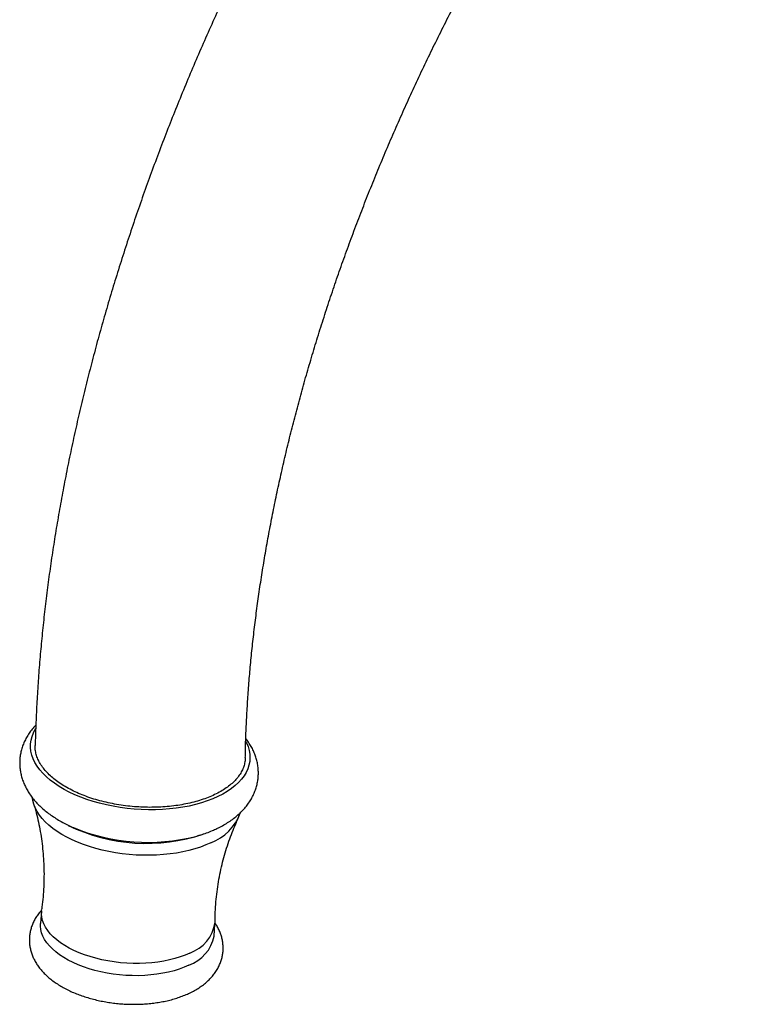
# Paper-space layout 'Manettes' of a CAD drawing. Units: millimetres. Extents: x 10 to 200, y 13 to 287.
# Drawn here: x 116 to 131, y 63 to 84 of the extents above; entities that cross this region are included whole.
import ezdxf

# ---------------------------------------------------------------- set-up
doc = ezdxf.new("R2010")
doc.units = ezdxf.units.MM

psp = doc.layouts.new('Manettes')

# ---------------------------------------------------------------- linework, layer by layer
at = {"color": 7, "linetype": 'Continuous', "lineweight": 25}
for p, q in [((116.0826, 65.0099), (116.0641, 64.7551)), ((119.6945, 64.4916), (119.713, 64.7463))]:
    psp.add_line(p, q, dxfattribs=at)
at = {"color": 7, "linetype": 'Continuous', "lineweight": 25, "flags": 128}
for points in [[(119.776, 67.4083), (119.6677, 67.3603), (119.553, 67.3165), (119.4325, 67.277), (119.3066, 67.2419), (119.1758, 67.2115), (119.0407, 67.1859), (118.9019, 67.1652), (118.7599, 67.1494), (118.6154, 67.1386), (118.4689, 67.1329), (118.3211, 67.1323), (118.1726, 67.1367), (118.0239, 67.1463), (117.8758, 67.1609), (117.7289, 67.1805), (117.5837, 67.2049), (117.4409, 67.2342), (117.301, 67.2681), (117.1647, 67.3066), (117.0326, 67.3494), (116.9051, 67.3964), (116.7828, 67.4474), (116.6663, 67.5021), (116.556, 67.5604), (116.4524, 67.622), (116.3559, 67.6867), (116.2669, 67.7541), (116.1858, 67.824), (116.113, 67.8961), (116.0487, 67.9701), (115.9932, 68.0457), (115.9468, 68.1225), (115.9096, 68.2003), (115.8818, 68.2787), (115.8635, 68.3574), (115.8548, 68.436), (115.8557, 68.5143), (115.8662, 68.5918), (115.8864, 68.6684), (115.916, 68.7436), (115.9549, 68.8171), (115.9591, 68.8239)], [(120.361, 68.5555), (120.3722, 68.533), (120.4047, 68.4549), (120.4278, 68.3763), (120.4413, 68.2976), (120.4452, 68.2191), (120.4395, 68.1411), (120.4241, 68.064), (120.3992, 67.9881), (120.3649, 67.9137), (120.3213, 67.8412), (120.2686, 67.7707), (120.207, 67.7027), (120.1368, 67.6373), (120.0582, 67.575), (119.9716, 67.5158), (119.8774, 67.4602), (119.776, 67.4083)], [(119.6248, 66.4429), (119.5195, 66.3963), (119.4078, 66.3538), (119.2904, 66.3156), (119.1676, 66.2819), (119.04, 66.2527), (118.9083, 66.2284), (118.7728, 66.2088), (118.6344, 66.1943), (118.4935, 66.1847), (118.3508, 66.1801), (118.2069, 66.1806), (118.0624, 66.1862), (117.9179, 66.1967), (117.7742, 66.2123), (117.6318, 66.2328), (117.4913, 66.2581), (117.3534, 66.2882), (117.2186, 66.3228), (117.0876, 66.3618), (116.961, 66.4051), (116.8392, 66.4525), (116.7228, 66.5038), (116.6123, 66.5587), (116.5082, 66.617), (116.411, 66.6785), (116.3211, 66.7428), (116.2388, 66.8097), (116.1646, 66.8789), (116.0987, 66.9502), (116.0415, 67.0231), (115.9932, 67.0974), (115.954, 67.1727), (115.924, 67.2488), (115.9035, 67.3253), (115.8947, 67.3791)], [(119.1847, 64.1352), (119.0877, 64.0926), (118.9844, 64.0542), (118.8752, 64.0202), (118.7608, 63.9907), (118.6418, 63.9661), (118.5189, 63.9462), (118.3926, 63.9314), (118.2637, 63.9216), (118.1329, 63.9169), (118.0007, 63.9173), (117.8681, 63.9229), (117.7356, 63.9335), (117.6039, 63.9492), (117.4739, 63.9699), (117.3461, 63.9954), (117.2212, 64.0256), (117.1, 64.0603), (116.983, 64.0994), (116.8708, 64.1427), (116.7642, 64.1899), (116.6636, 64.2408), (116.5696, 64.295), (116.4827, 64.3524), (116.4033, 64.4126), (116.3319, 64.4753), (116.2689, 64.5401), (116.2146, 64.6067), (116.1692, 64.6748), (116.133, 64.7439), (116.1063, 64.8138), (116.0891, 64.884), (116.0816, 64.9542), (116.0838, 65.0239), (116.0861, 65.043)], [(119.1662, 63.8805), (119.0692, 63.8379), (118.9659, 63.7995), (118.8567, 63.7655), (118.7423, 63.736), (118.6233, 63.7114), (118.5004, 63.6915), (118.3741, 63.6767), (118.2452, 63.6669), (118.1144, 63.6622), (117.9823, 63.6626), (117.8496, 63.6682), (117.7171, 63.6788), (117.5855, 63.6945), (117.4554, 63.7152), (117.3276, 63.7407), (117.2027, 63.7709), (117.0815, 63.8056), (116.9645, 63.8447), (116.8524, 63.888), (116.7457, 63.9352), (116.6451, 63.9861), (116.5511, 64.0403), (116.4642, 64.0977), (116.3848, 64.1579), (116.3135, 64.2206), (116.2504, 64.2854), (116.1961, 64.352), (116.1507, 64.4201), (116.1146, 64.4892), (116.0878, 64.5591), (116.0707, 64.6293), (116.0631, 64.6995), (116.0641, 64.7551)]]:
    psp.add_lwpolyline(points, dxfattribs=at)
at = {"color": 7, "linetype": 'Continuous', "lineweight": 25}
for centre, radius, start, end in [((119.2506, 67.4304), 1.0561, 290.75695, 339.76032), ((118.2797, 70.1704), 3.7405, 244.0845, 288.55402), ((118.3065, 70.5116), 4.0608, 247.50364, 284.31416), ((118.9242, 64.8891), 0.7977, 289.06314, 352.11557), ((118.8967, 64.6474), 0.8129, 289.36507, 348.955)]:
    psp.add_arc(centre, radius, start, end, dxfattribs=at)
for points, knots in [([(159.2342, 90.2231), (159.234, 90.2986), (159.2335, 90.5163), (159.2276, 90.8739), (159.2145, 91.2947), (159.1947, 91.7121), (159.1684, 92.126), (159.1356, 92.5363), (159.0962, 92.9429), (159.0502, 93.3455), (158.9977, 93.7442), (158.9386, 94.1386), (158.8729, 94.5288), (158.8007, 94.9146), (158.7219, 95.2957), (158.6365, 95.6722), (158.5447, 96.0438), (158.4464, 96.4105), (158.3415, 96.772), (158.2303, 97.1282), (158.1127, 97.479), (157.9887, 97.8243), (157.8584, 98.164), (157.7219, 98.4979), (157.5791, 98.8258), (157.4303, 99.1477), (157.2754, 99.4635), (157.1144, 99.773), (156.9476, 100.0761), (156.7749, 100.3727), (156.5965, 100.6628), (156.4124, 100.9463), (156.2227, 101.223), (156.0275, 101.4928), (155.8268, 101.7558), (155.6209, 102.0119), (155.4096, 102.2609), (155.1933, 102.5029), (154.9718, 102.7378), (154.7454, 102.9655), (154.5141, 103.186), (154.2779, 103.3993), (154.037, 103.6053), (153.7914, 103.804), (153.5413, 103.9954), (153.2866, 104.1793), (153.0275, 104.3559), (152.764, 104.5251), (152.4961, 104.6868), (152.2241, 104.841), (151.9479, 104.9877), (151.6676, 105.1268), (151.3832, 105.2583), (151.095, 105.3823), (150.8028, 105.4985), (150.5067, 105.6071), (150.207, 105.708), (149.9035, 105.8011), (149.5963, 105.8865), (149.2856, 105.964), (148.9714, 106.0336), (148.6537, 106.0954), (148.3327, 106.1492), (148.0084, 106.195), (147.6809, 106.2328), (147.3502, 106.2626), (147.0166, 106.2843), (146.68, 106.2978), (146.3406, 106.3033), (145.9984, 106.3005), (145.6536, 106.2896), (145.3063, 106.2705), (144.9567, 106.2431), (144.6047, 106.2075), (144.2505, 106.1637), (143.8944, 106.1117), (143.5363, 106.0514), (143.1764, 105.9829), (142.8149, 105.9063), (142.4519, 105.8214), (142.0875, 105.7284), (141.7219, 105.6273), (141.3551, 105.5182), (140.9874, 105.401), (140.6188, 105.2759), (140.2494, 105.1428), (139.8795, 105.0019), (139.5091, 104.8531), (139.1383, 104.6966), (138.7673, 104.5324), (138.3962, 104.3607), (138.0251, 104.1813), (137.6541, 103.9945), (137.2834, 103.8004), (136.913, 103.5989), (136.543, 103.3901), (136.1736, 103.1742), (135.8049, 102.9513), (135.4369, 102.7213), (135.0698, 102.4845), (134.7037, 102.2408), (134.3387, 101.9904), (133.9749, 101.7333), (133.6123, 101.4697), (133.251, 101.1996), (132.8913, 100.9231), (132.5331, 100.6403), (132.1765, 100.3513), (131.8217, 100.0562), (131.4686, 99.7551), (131.1176, 99.448), (130.7685, 99.1352), (130.4215, 98.8166), (130.0767, 98.4923), (129.7342, 98.1626), (129.394, 97.8274), (129.0563, 97.4868), (128.7212, 97.1411), (128.3886, 96.7901), (128.0588, 96.4342), (127.7318, 96.0733), (127.4076, 95.7076), (127.0865, 95.3372), (126.7683, 94.9622), (126.4533, 94.5827), (126.1415, 94.1988), (125.8331, 93.8106), (125.5279, 93.4182), (125.2263, 93.0218), (124.9282, 92.6214), (124.6337, 92.2172), (124.3429, 91.8092), (124.0559, 91.3977), (123.7727, 90.9826), (123.4934, 90.5642), (123.2182, 90.1425), (122.947, 89.7177), (122.68, 89.2899), (122.4172, 88.8591), (122.1587, 88.4256), (121.9046, 87.9894), (121.6549, 87.5506), (121.4097, 87.1095), (121.1691, 86.666), (120.9331, 86.2204), (120.7019, 85.7727), (120.4754, 85.3231), (120.2537, 84.8717), (120.037, 84.4186), (119.8252, 83.9639), (119.6185, 83.5078), (119.4168, 83.0504), (119.2203, 82.5918), (119.029, 82.1321), (118.8429, 81.6716), (118.6621, 81.2102), (118.4868, 80.7481), (118.3168, 80.2855), (118.1523, 79.8224), (117.9934, 79.359), (117.84, 78.8955), (117.6923, 78.4318), (117.5502, 77.9683), (117.4138, 77.5049), (117.2832, 77.0419), (117.1585, 76.5793), (117.0396, 76.1173), (116.9265, 75.656), (116.8194, 75.1955), (116.7183, 74.7359), (116.6233, 74.2774), (116.5342, 73.8201), (116.4513, 73.3641), (116.3745, 72.9096), (116.3039, 72.4566), (116.2394, 72.0053), (116.1812, 71.5558), (116.1293, 71.1082), (116.0836, 70.6627), (116.0443, 70.2194), (116.0113, 69.7784), (115.9848, 69.3399), (115.9643, 68.9052), (115.9561, 68.6183), (115.952, 68.4755)], [0, 0, 0, 0, 0.0029785, 0.0085901, 0.0142027, 0.0198155, 0.0254281, 0.0310402, 0.0366512, 0.0422609, 0.0478686, 0.0534739, 0.0590762, 0.0646749, 0.0702694, 0.075859, 0.0814429, 0.0870205, 0.0925909, 0.0981534, 0.1037072, 0.1092514, 0.1147854, 0.1203082, 0.1258192, 0.1313177, 0.136803, 0.1422745, 0.1477316, 0.153174, 0.1586013, 0.1640132, 0.1694095, 0.1747904, 0.1801558, 0.1855059, 0.1908412, 0.196162, 0.2014689, 0.2067626, 0.2120439, 0.2173136, 0.2225729, 0.2278227, 0.2330642, 0.2382987, 0.2435274, 0.2487516, 0.2539727, 0.2591921, 0.264411, 0.2696305, 0.274852, 0.2800769, 0.2853064, 0.290542, 0.2957848, 0.3010361, 0.3062969, 0.3115683, 0.3168512, 0.3221465, 0.3274549, 0.3327771, 0.3381136, 0.3434648, 0.348831, 0.3542123, 0.3596089, 0.3650206, 0.3704472, 0.3758887, 0.3813444, 0.3868141, 0.3922972, 0.3977931, 0.4033011, 0.4088206, 0.4143508, 0.419891, 0.4254403, 0.4309981, 0.4365636, 0.442136, 0.4477145, 0.4532984, 0.4588872, 0.46448, 0.4700763, 0.4756756, 0.4812772, 0.4868807, 0.4924856, 0.4980914, 0.5036979, 0.5093046, 0.5149111, 0.5205173, 0.5261227, 0.5317273, 0.5373308, 0.5429331, 0.548534, 0.5541335, 0.5597314, 0.5653277, 0.5709223, 0.5765152, 0.5821063, 0.5876956, 0.5932832, 0.598869, 0.604453, 0.6100352, 0.6156157, 0.6211946, 0.6267718, 0.6323473, 0.6379213, 0.6434938, 0.6490648, 0.6546345, 0.6602027, 0.6657697, 0.6713355, 0.6769002, 0.6824637, 0.6880262, 0.6935878, 0.6991485, 0.7047084, 0.7102676, 0.7158261, 0.721384, 0.7269414, 0.7324984, 0.7380549, 0.7436112, 0.7491673, 0.7547232, 0.760279, 0.7658349, 0.7713907, 0.7769468, 0.782503, 0.7880594, 0.7936163, 0.7991735, 0.8047313, 0.8102896, 0.8158485, 0.8214082, 0.8269686, 0.8325299, 0.8380922, 0.8436554, 0.8492197, 0.8547852, 0.8603519, 0.8659198, 0.8714892, 0.8770599, 0.8826321, 0.8882058, 0.8937812, 0.8993582, 0.9049368, 0.9105173, 0.9160995, 0.9216836, 0.9272695, 0.9328574, 0.9384471, 0.9440388, 0.9496324, 0.955228, 0.9608254, 0.9664247, 0.9720259, 0.9776288, 0.9832334, 0.9888396, 0.9944473, 1, 1, 1, 1]), ([(120.3482, 68.2232), (120.3489, 68.2689), (120.3514, 68.4378), (120.3616, 68.7337), (120.3789, 69.1108), (120.4022, 69.4918), (120.4311, 69.8762), (120.4657, 70.264), (120.5061, 70.6549), (120.5522, 71.0489), (120.604, 71.4459), (120.6615, 71.8456), (120.7248, 72.2479), (120.7938, 72.6527), (120.8686, 73.0599), (120.949, 73.4693), (121.0351, 73.8807), (121.1269, 74.294), (121.2243, 74.7091), (121.3274, 75.1258), (121.436, 75.5439), (121.5503, 75.9633), (121.67, 76.3838), (121.7953, 76.8054), (121.9261, 77.2278), (122.0623, 77.6509), (122.2039, 78.0745), (122.3509, 78.4984), (122.5031, 78.9226), (122.6607, 79.3469), (122.8234, 79.7711), (122.9913, 80.1951), (123.1643, 80.6187), (123.3424, 81.0417), (123.5254, 81.4641), (123.7134, 81.8856), (123.9063, 82.3061), (124.1039, 82.7255), (124.3063, 83.1435), (124.5134, 83.5602), (124.7251, 83.9752), (124.9412, 84.3885), (125.1619, 84.7999), (125.3869, 85.2093), (125.6162, 85.6165), (125.8497, 86.0214), (126.0873, 86.4238), (126.329, 86.8236), (126.5746, 87.2207), (126.8241, 87.6149), (127.0773, 88.006), (127.3343, 88.394), (127.5949, 88.7786), (127.8589, 89.1598), (128.1264, 89.5375), (128.3972, 89.9114), (128.6711, 90.2815), (128.9482, 90.6477), (129.2283, 91.0097), (129.5113, 91.3676), (129.7971, 91.7211), (130.0855, 92.0701), (130.3766, 92.4145), (130.6701, 92.7543), (130.966, 93.0892), (131.2642, 93.4192), (131.5644, 93.7442), (131.8667, 94.064), (132.1709, 94.3785), (132.477, 94.6877), (132.7846, 94.9914), (133.0939, 95.2896), (133.4046, 95.582), (133.7166, 95.8687), (134.0298, 96.1496), (134.344, 96.4245), (134.6593, 96.6933), (134.9753, 96.9561), (135.2921, 97.2126), (135.6095, 97.4629), (135.9273, 97.7068), (136.2455, 97.9443), (136.5639, 98.1753), (136.8823, 98.3997), (137.2008, 98.6176), (137.519, 98.8287), (137.837, 99.033), (138.1546, 99.2306), (138.4717, 99.4214), (138.7881, 99.6052), (139.1037, 99.7822), (139.4184, 99.9521), (139.7321, 100.1151), (140.0447, 100.271), (140.356, 100.4199), (140.666, 100.5617), (140.9744, 100.6964), (141.2813, 100.8239), (141.5865, 100.9444), (141.8899, 101.0577), (142.1913, 101.1638), (142.4907, 101.2628), (142.7881, 101.3547), (143.0832, 101.4394), (143.376, 101.517), (143.6665, 101.5874), (143.9545, 101.6508), (144.24, 101.707), (144.5229, 101.7561), (144.8032, 101.7982), (145.0808, 101.8331), (145.3557, 101.861), (145.6277, 101.8819), (145.897, 101.8957), (146.1634, 101.9025), (146.4269, 101.9022), (146.6876, 101.8948), (146.9454, 101.8804), (147.2003, 101.8588), (147.4522, 101.8301), (147.7013, 101.7943), (147.9474, 101.7512), (148.1906, 101.7008), (148.4309, 101.6431), (148.6682, 101.578), (148.9024, 101.5054), (149.1335, 101.4253), (149.3614, 101.3375), (149.5859, 101.2421), (149.8071, 101.1391), (150.0245, 101.0283), (150.2382, 100.9099), (150.4479, 100.7839), (150.6534, 100.6504), (150.8544, 100.5096), (151.0509, 100.3615), (151.2426, 100.2064), (151.4294, 100.0444), (151.6114, 99.8755), (151.7884, 99.7), (151.9604, 99.518), (152.1274, 99.3296), (152.2895, 99.1349), (152.4465, 98.9339), (152.5987, 98.7268), (152.7459, 98.5135), (152.8882, 98.2942), (153.0256, 98.0688), (153.1582, 97.8375), (153.2859, 97.6002), (153.4087, 97.3569), (153.5267, 97.1078), (153.6399, 96.8529), (153.7481, 96.5921), (153.8514, 96.3255), (153.9498, 96.0532), (154.0433, 95.7752), (154.1317, 95.4915), (154.2151, 95.2023), (154.2935, 94.9076), (154.3667, 94.6074), (154.4348, 94.3018), (154.4977, 93.9909), (154.5553, 93.6748), (154.6077, 93.3535), (154.6548, 93.0272), (154.6964, 92.6959), (154.7327, 92.3597), (154.7636, 92.0188), (154.789, 91.6733), (154.8088, 91.3231), (154.8232, 90.9686), (154.8318, 90.6161), (154.8341, 90.3666), (154.8342, 90.2372), (154.8342, 90.2231)], [0, 0, 0, 0, 0.0021217, 0.0078352, 0.0135506, 0.0192681, 0.0249876, 0.0307094, 0.0364335, 0.04216, 0.0478889, 0.0536202, 0.0593539, 0.0650901, 0.0708287, 0.0765697, 0.0823131, 0.0880588, 0.0938067, 0.099557, 0.1053094, 0.1110639, 0.1168204, 0.122579, 0.1283394, 0.1341017, 0.1398657, 0.1456314, 0.1513987, 0.1571676, 0.1629378, 0.1687094, 0.1744822, 0.1802562, 0.1860313, 0.1918074, 0.1975843, 0.2033621, 0.2091406, 0.2149198, 0.2206995, 0.2264797, 0.2322602, 0.238041, 0.243822, 0.2496031, 0.2553842, 0.2611652, 0.2669459, 0.2727264, 0.2785065, 0.2842862, 0.2900652, 0.2958437, 0.3016213, 0.3073982, 0.3131741, 0.318949, 0.3247228, 0.3304954, 0.3362668, 0.3420367, 0.3478052, 0.3535722, 0.3593376, 0.3651012, 0.3708631, 0.3766231, 0.3823812, 0.3881372, 0.3938911, 0.3996428, 0.4053924, 0.4111396, 0.4168845, 0.4226269, 0.4283669, 0.4341044, 0.4398394, 0.4455718, 0.4513017, 0.457029, 0.4627537, 0.4684759, 0.4741956, 0.4799129, 0.4856278, 0.4913404, 0.4970509, 0.5027594, 0.5084661, 0.5141711, 0.5198748, 0.5255773, 0.5312791, 0.5369804, 0.5426817, 0.5483833, 0.5540857, 0.5597894, 0.5654952, 0.5712037, 0.5769158, 0.5826322, 0.588354, 0.5940822, 0.599818, 0.6055626, 0.6113175, 0.617084, 0.6228639, 0.6286589, 0.6344707, 0.6403014, 0.646153, 0.6520277, 0.6579276, 0.663855, 0.6698121, 0.6758011, 0.6818241, 0.6878828, 0.6939788, 0.7001132, 0.7062864, 0.7124983, 0.7187478, 0.7250327, 0.7313501, 0.7376955, 0.7440635, 0.7504479, 0.7568413, 0.7632351, 0.7696202, 0.7759893, 0.7823361, 0.7886549, 0.7949414, 0.8011922, 0.8074053, 0.8135796, 0.8197148, 0.8258116, 0.831871, 0.8378947, 0.8438846, 0.8498427, 0.8557713, 0.8616727, 0.8675491, 0.8734028, 0.8792359, 0.8850505, 0.8908486, 0.896632, 0.9024024, 0.9081613, 0.9139104, 0.9196508, 0.9253839, 0.9311108, 0.9368326, 0.9425501, 0.9482642, 0.9539757, 0.9596853, 0.9653935, 0.971101, 0.9768082, 0.9825155, 0.9882232, 0.9939316, 0.9993393, 1, 1, 1, 1]), ([(115.9656, 68.9027), (115.9527, 68.8896), (115.9139, 68.8501), (115.8574, 68.7791), (115.7968, 68.6912), (115.7458, 68.6007), (115.7041, 68.5084), (115.6715, 68.4146), (115.6479, 68.3199), (115.6333, 68.2247), (115.6275, 68.1293), (115.6302, 68.0342), (115.6415, 67.9397), (115.6611, 67.8461), (115.6889, 67.7536), (115.7249, 67.6624), (115.7691, 67.5726), (115.8215, 67.4844), (115.8822, 67.3978), (115.9512, 67.3133), (116.0285, 67.2311), (116.1138, 67.1516), (116.2068, 67.0752), (116.307, 67.0023), (116.4138, 66.9333), (116.5267, 66.8686), (116.6399, 66.8102), (116.7176, 66.7757), (116.754, 66.7595)], [0, 0, 0, 0, 0.0205337, 0.0617639, 0.1020011, 0.1412488, 0.179581, 0.2171209, 0.2540205, 0.290447, 0.326574, 0.3625704, 0.3985629, 0.4347282, 0.4712389, 0.50826, 0.5459416, 0.5844093, 0.6237493, 0.6639942, 0.7051104, 0.7469961, 0.7894945, 0.8324198, 0.875589, 0.9188364, 0.9620278, 1, 1, 1, 1]), ([(119.7542, 66.7397), (119.7747, 66.7497), (119.8336, 66.7784), (119.9265, 66.83), (120.0306, 66.896), (120.1277, 66.9672), (120.2172, 67.0432), (120.2984, 67.1235), (120.3709, 67.2075), (120.4343, 67.2947), (120.4883, 67.3844), (120.5332, 67.4762), (120.5688, 67.5696), (120.5952, 67.664), (120.6128, 67.7591), (120.6215, 67.8544), (120.6215, 67.9497), (120.6131, 68.0444), (120.5962, 68.1383), (120.5711, 68.2312), (120.5377, 68.3229), (120.4963, 68.4132), (120.4463, 68.5018), (120.4004, 68.5727), (120.3687, 68.6127), (120.3589, 68.6251)], [0, 0, 0, 0, 0.0272496, 0.0780751, 0.1289216, 0.1794817, 0.2295016, 0.2787256, 0.326943, 0.3740278, 0.4199526, 0.4647792, 0.5086343, 0.5516858, 0.5941233, 0.6361465, 0.6779591, 0.7197132, 0.7616008, 0.8038243, 0.8465786, 0.8900449, 0.9343798, 0.9797004, 1, 1, 1, 1]), ([(120.3465, 68.2232), (120.3467, 68.2179), (120.3485, 68.1796), (120.3366, 68.1098), (120.31, 68.0147), (120.267, 67.9225), (120.2089, 67.8323), (120.136, 67.746), (120.0492, 67.6642), (119.9495, 67.5875), (119.8358, 67.5154), (119.7101, 67.4495), (119.5737, 67.3901), (119.428, 67.3378), (119.2716, 67.2921), (119.1074, 67.2542), (118.9368, 67.2242), (118.7617, 67.2022), (118.5802, 67.1882), (118.3962, 67.1826), (118.2109, 67.1854), (118.0262, 67.1962), (117.8405, 67.2155), (117.6575, 67.2428), (117.4785, 67.2779), (117.3053, 67.3203), (117.1364, 67.3705), (116.9751, 67.4276), (116.8227, 67.491), (116.6805, 67.5601), (116.5473, 67.6354), (116.4258, 67.7157), (116.317, 67.8002), (116.2216, 67.8881), (116.1389, 67.9801), (116.0707, 68.0746), (116.0176, 68.1707), (115.9792, 68.2676), (115.9574, 68.3659), (115.949, 68.4355), (115.9524, 68.4719), (115.9527, 68.4754)], [0, 0, 0, 0, 0.0043195, 0.0315576, 0.0580216, 0.0846706, 0.1115083, 0.1388006, 0.1652844, 0.1919532, 0.2189082, 0.2462553, 0.2727899, 0.2995104, 0.3264454, 0.3538224, 0.3803499, 0.4070636, 0.4339922, 0.4613637, 0.487857, 0.5145365, 0.5414307, 0.5687676, 0.595224, 0.6218663, 0.6486986, 0.6759888, 0.7024073, 0.7290113, 0.7558047, 0.7830546, 0.8094557, 0.8360419, 0.8628171, 0.8900473, 0.9164572, 0.943052, 0.9698355, 0.9970733, 1, 1, 1, 1]), ([(115.9183, 67.264), (115.9289, 67.2292), (115.9583, 67.1336), (115.9995, 66.9707), (116.0419, 66.7759), (116.077, 66.5752), (116.1047, 66.37), (116.1242, 66.1613), (116.1355, 65.9499), (116.1382, 65.7371), (116.1325, 65.5235), (116.1176, 65.3105), (116.1017, 65.1502), (116.0881, 65.0617), (116.0853, 65.0432)], [0, 0, 0, 0, 0.0512985, 0.1411431, 0.2320256, 0.3237473, 0.4161213, 0.5089751, 0.6021526, 0.6955135, 0.7889313, 0.8822908, 0.9754851, 1, 1, 1, 1]), ([(119.7151, 64.7796), (119.715, 64.7974), (119.7143, 64.8862), (119.7217, 65.0464), (119.7375, 65.2593), (119.7625, 65.4708), (119.7956, 65.6798), (119.8368, 65.8856), (119.8855, 66.0873), (119.9414, 66.2841), (120.0039, 66.4752), (120.0725, 66.6595), (120.1381, 66.8191), (120.1829, 66.9146), (120.201, 66.9531)], [0, 0, 0, 0, 0.0233384, 0.1167514, 0.2100816, 0.3032197, 0.3960331, 0.4884197, 0.5802742, 0.6714849, 0.761932, 0.851486, 0.940008, 1, 1, 1, 1]), ([(119.3091, 66.5769), (119.3432, 66.5864), (119.4211, 66.6081), (119.5377, 66.6482), (119.6523, 66.6928), (119.7226, 66.7252), (119.7542, 66.7397)], [0, 0, 0, 0, 0.2162707, 0.4940574, 0.7732271, 1, 1, 1, 1]), ([(116.0887, 65.0348), (116.0881, 65.0341), (116.0636, 65.0098), (116.0224, 64.9576), (115.9667, 64.8788), (115.9212, 64.797), (115.8848, 64.7134), (115.8578, 64.6287), (115.8397, 64.5431), (115.8306, 64.4573), (115.8302, 64.3716), (115.8383, 64.2865), (115.8547, 64.2023), (115.8794, 64.1192), (115.9121, 64.0374), (115.9531, 63.9571), (116.0021, 63.8784), (116.0595, 63.8015), (116.125, 63.7268), (116.1987, 63.6544), (116.2802, 63.585), (116.369, 63.5189), (116.4646, 63.4566), (116.5662, 63.3985), (116.6731, 63.3446), (116.7847, 63.2954), (116.9005, 63.2507), (117.0198, 63.2107), (117.1422, 63.1753), (117.2672, 63.1447), (117.3945, 63.1189), (117.5233, 63.0979), (117.6535, 63.0817), (117.7843, 63.0704), (117.9154, 63.064), (118.0463, 63.0626), (118.1766, 63.0661), (118.3057, 63.0746), (118.4332, 63.0881), (118.5586, 63.1067), (118.6816, 63.1304), (118.8016, 63.1592), (118.9183, 63.1932), (119.0312, 63.2326), (119.1186, 63.2683), (119.1678, 63.2913), (119.1822, 63.298)], [0, 0, 0, 0, 0.0006571, 0.0246214, 0.0479587, 0.0706582, 0.0927675, 0.1143743, 0.1355894, 0.156534, 0.177334, 0.1980888, 0.2189122, 0.2399293, 0.261259, 0.2830086, 0.305265, 0.328083, 0.3514721, 0.3753895, 0.399743, 0.4244085, 0.4492561, 0.4741679, 0.4990458, 0.5238475, 0.5485531, 0.5731589, 0.5976707, 0.6221, 0.6464614, 0.6707709, 0.6950454, 0.7193019, 0.7435577, 0.7678265, 0.7921238, 0.8164675, 0.8408759, 0.8653673, 0.8899597, 0.9146701, 0.9395124, 0.9644946, 0.9896144, 1, 1, 1, 1]), ([(119.1822, 63.298), (119.2007, 63.3071), (119.2536, 63.3329), (119.3367, 63.3798), (119.4291, 63.4402), (119.5143, 63.5058), (119.5917, 63.5761), (119.6606, 63.6504), (119.7205, 63.7282), (119.7711, 63.8087), (119.8124, 63.8914), (119.8443, 63.9756), (119.8671, 64.0608), (119.8809, 64.1465), (119.8859, 64.2323), (119.8823, 64.3178), (119.8702, 64.4025), (119.8499, 64.4862), (119.8214, 64.5687), (119.7846, 64.6497), (119.7481, 64.7164), (119.7215, 64.7546), (119.7123, 64.7678)], [0, 0, 0, 0, 0.031373, 0.0899612, 0.1485684, 0.206768, 0.2641953, 0.3204999, 0.3754264, 0.4288674, 0.4808663, 0.5315831, 0.5812508, 0.6301407, 0.6785405, 0.7267301, 0.7749231, 0.8234138, 0.8724866, 0.9224068, 0.9734041, 1, 1, 1, 1])]:
    psp.add_open_spline(points, degree=3, knots=knots, dxfattribs=at)

doc.saveas('drawing.dxf')
